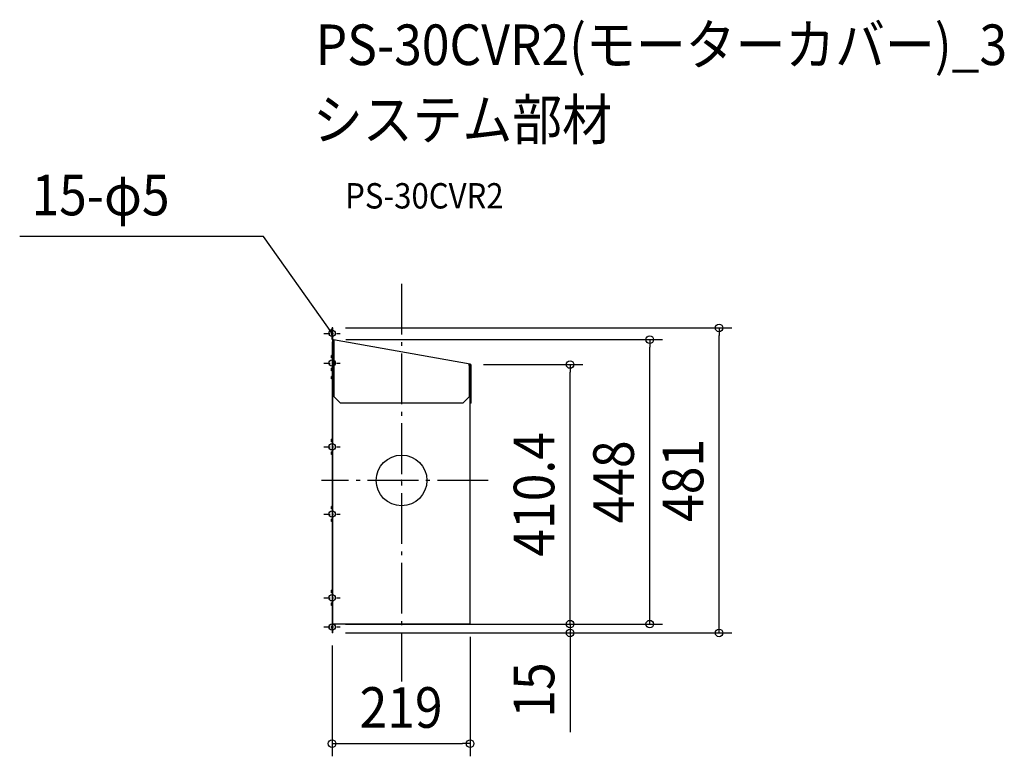
# Model space of a CAD drawing. Extents: x -602 to 951, y -435 to 726.
import ezdxf
from ezdxf.enums import TextEntityAlignment as Align

# ---------------------------------------------------------------- set-up
doc = ezdxf.new("R2010")
doc.units = 0
doc.header["$LTSCALE"] = 20
doc.header["$PDMODE"] = 3
doc.header["$PDSIZE"] = -2
doc.linetypes.add('CENTER', pattern=[1, 0.5, -0.25, 0, -0.25])
doc.linetypes.add('DASHDOT', pattern=[5.5, 4, -0.6, 0.3, -0.6])
for name, color, linetype in [('ARRANGE', 1, 'CONTINUOUS'), ('BASIS', 6, 'DASHDOT'), ('DETAIL', 5, 'CONTINUOUS'), ('ETC', 61, 'CONTINUOUS'), ('FIX', 11, 'CONTINUOUS'), ('NOTE', 4, 'CONTINUOUS'), ('OUTLINE', 3, 'CONTINUOUS'), ('SIZE', 30, 'CONTINUOUS')]:
    doc.layers.add(name, color=color, linetype=linetype)
doc.styles.get("Standard").update_dxf_attribs({"font": 'SIMPLEX.shx', "width": 0.9, "height": 64, "bigfont": 'BIGFONT.shx'})

msp = doc.modelspace()

# ---------------------------------------------------------------- linework, layer by layer
at = {"layer": 'ARRANGE', "color": 1, "linetype": 'CONTINUOUS'}
msp.add_circle((0, 0), 40, dxfattribs=at)
msp.add_point((0, 0), dxfattribs=at)
at = {"layer": 'BASIS', "color": 6, "linetype": 'DASHDOT'}
for p, q in [((0, 310), (0, -317.2)), ((136.5, 0), (-126.1, 0))]:
    msp.add_line(p, q, dxfattribs=at)
at = {"layer": 'DETAIL', "color": 4, "linetype": 'CONTINUOUS'}
for p, q in [((-109.5, 231.8), (-116.4, 241.6)), ((-114.3, 235.8), (-109.5, 231.8)), ((-109.5, 231.8), (-111.7, 237.7))]:
    msp.add_line(p, q, dxfattribs=at)
at = {"layer": 'DETAIL', "color": 5, "linetype": 'CONTINUOUS'}
for p, q in [((-110.2, 229.4), (-110.2, 233.4)), ((-109.5, 233.4), (-110.2, 233.4)), ((-109.5, 222.6), (-109.5, 240.4)), ((-108.3, 240.4), (-109.5, 240.4)), ((-108.3, 222.6), (-108.3, 240.4)), ((-109.5, 229.4), (-110.2, 229.4)), ((-108.3, 230.4), (-109.5, 230.4)), ((-109.5, 218.4), (-109.5, -240.4)), ((-108.3, 218.4), (-109.5, 218.4)), ((-108.3, 218.4), (-108.3, 218.4)), ((-108.3, 218.4), (-108.3, 218.4)), ((-108.3, 218.4), (-108.3, 218.3)), ((-108.3, -240.4), (-108.3, 218.4)), ((-108.3, 218.3), (-108.3, 218.3)), ((-108.3, 218.3), (-108.2, 218.3)), ((-108.2, 218.3), (-108.2, 218.3)), ((-108.2, 218.3), (-108.2, 218.3)), ((-108.2, 218.3), (-108.1, 218.2)), ((-108.1, 218.2), (-108.1, 218.2)), ((-108.1, 218.2), (-108, 218.2)), ((-108, 218.2), (-107.9, 218.2)), ((-107.9, 218.2), (-107.9, 218.2)), ((-107.9, 218.2), (-107.8, 218.1)), ((-107.8, 218.1), (-107.7, 218.1)), ((-107.7, 218.1), (-107.7, 218.1)), ((-107.7, 218.1), (-107.6, 218.1)), ((-107.6, 218.1), (-107.5, 218.1)), ((-107.5, 220.3), (-106.7, 220.1)), ((-107.5, 218.1), (-107.4, 218.1)), ((-107.4, 218.1), (-107.3, 218)), ((108, 183.5), (-107.3, 221.4)), ((-107.3, 218), (-107.1, 218)), ((-106.5, 217.9), (-107.1, 218)), ((-106.5, 221.3), (-106.7, 220.1)), ((-106.5, 218.9), (-106.7, 220.1)), ((-106.5, 131.6), (-106.5, 221.3)), ((-108.3, 208.4), (-109.5, 208.4)), ((-110.5, 193), (-110.5, 197)), ((-109.5, 197), (-110.5, 197)), ((-109.5, 193), (-110.5, 193)), ((-110.5, 173), (-110.5, 177)), ((-109.5, 177), (-110.5, 177)), ((-109.5, 173), (-110.5, 173)), ((106.8, 183.7), (106.7, 183.7)), ((106.7, 181.3), (106.8, 182)), ((106.7, 181.3), (106.7, 131.6)), ((107, 180.3), (106.7, 180.3)), ((106.8, 183.6), (106.8, 183.7)), ((106.8, 183.7), (106.8, 183.7)), ((106.8, 183.5), (106.8, 183.6)), ((106.8, 183.6), (106.8, 183.6)), ((106.8, 183.4), (106.8, 183.5)), ((106.8, 183.3), (106.8, 183.4)), ((106.8, 183.2), (106.8, 183.3)), ((106.8, 183.1), (106.8, 183.2)), ((106.8, 183), (106.8, 183.1)), ((106.8, 182.8), (106.8, 183)), ((106.8, 182.7), (106.8, 182.8)), ((106.8, 182.5), (106.8, 182.7)), ((106.8, 182.4), (106.8, 182.5)), ((106.8, 182.5), (107.8, 182.3)), ((106.8, 182), (106.8, 182.4)), ((107.1, 180.3), (107, 180.3)), ((107.2, 180.3), (107.1, 180.3)), ((107.4, 180.2), (107.2, 180.3)), ((107.5, 180.2), (107.4, 180.2)), ((107.6, 180.2), (107.5, 180.2)), ((107.7, 180.2), (107.6, 180.2)), ((107.8, 180.2), (107.7, 180.2)), ((107.9, 180.1), (107.8, 180.2)), ((108, 180.1), (107.9, 180.1)), ((108.1, 180.1), (108, 180.1)), ((108, 180.1), (108, 180.1)), ((108.2, 180.1), (108.1, 180.1)), ((108.1, 180.1), (108.1, 180.1)), ((108.2, 180), (108.2, 180.1)), ((108.2, 180), (108.2, 180)), ((108.2, -226.6), (108.2, 180)), ((108.7, 181.1), (108.7, 121.6)), ((109.9, 121.6), (109.9, 181.1)), ((-110.5, 160), (-110.5, 164)), ((-109.5, 164), (-110.5, 164)), ((-109.5, 160), (-110.5, 160)), ((108.7, 153.6), (108.2, 153.6)), ((108.7, 149.6), (108.2, 149.6)), ((-96.5, 121.6), (-106.5, 131.6)), ((106.7, 131.6), (96.7, 121.6)), ((109.9, 131.6), (108.7, 131.6)), ((96.7, 121.6), (-96.5, 121.6)), ((109.9, 121.6), (108.7, 121.6)), ((-109.5, 65), (-110.5, 65)), ((-110.5, 61), (-110.5, 65)), ((-109.5, 61), (-110.5, 61)), ((-109.5, 45), (-110.5, 45)), ((-110.5, 41), (-110.5, 45)), ((-109.5, 41), (-110.5, 41)), ((-109.5, -41), (-110.5, -41)), ((-110.5, -45), (-110.5, -41)), ((-109.5, -45), (-110.5, -45)), ((-109.5, -61), (-110.5, -61)), ((-110.5, -65), (-110.5, -61)), ((-109.5, -65), (-110.5, -65)), ((-109.5, -173), (-110.5, -173)), ((-110.5, -177), (-110.5, -173)), ((-109.5, -177), (-110.5, -177)), ((-109.5, -193), (-110.5, -193)), ((-110.5, -197), (-110.5, -193)), ((-109.5, -197), (-110.5, -197)), ((-108.3, -216.6), (-109.5, -216.6)), ((-109.5, -229.4), (-110.2, -229.4)), ((-110.2, -233.4), (-110.2, -229.4)), ((-108.3, -226.6), (-109.5, -226.6)), ((-108.3, -230.4), (-109.5, -230.4)), ((108.2, -226.6), (-108.3, -226.6)), ((-109.5, -233.4), (-110.2, -233.4)), ((-108.3, -240.4), (-109.5, -240.4))]:
    msp.add_line(p, q, dxfattribs=at)
for centre, radius, start, end in [((-107.1, 222.6), 2.4, 180, 260), ((-107.1, 222.6), 1.2, 180, 260), ((107.5, 181.1), 1.2, 0, 80), ((107.5, 181.1), 2.4, 0, 80)]:
    msp.add_arc(centre, radius, start, end, dxfattribs=at)
at = {"layer": 'FIX', "color": 11, "linetype": 'CONTINUOUS'}
for centre in [(-109.5, 231.8), (-109.5, 185), (-109.5, 53), (-109.5, -53), (-109.5, -185), (-109.5, -231)]:
    msp.add_circle(centre, 5, dxfattribs=at)
at = {"layer": 'NOTE', "color": 4, "linetype": 'CONTINUOUS'}
for p, q in [((-217.6, 384.7), (-602.3, 384.7)), ((-116.4, 241.6), (-217.6, 384.7))]:
    msp.add_line(p, q, dxfattribs=at)
at = {"layer": 'NOTE', "color": 4, "linetype": 'CENTER'}
for p, q in [((-122.7, 231.8), (-97, 231.8)), ((-122.7, 185), (-97, 185)), ((-122.7, 53), (-97, 53)), ((-122.7, -53), (-97, -53)), ((-122.7, -185), (-97, -185)), ((-122.7, -231), (-97, -231))]:
    msp.add_line(p, q, dxfattribs=at)
at = {"layer": 'OUTLINE', "color": 3, "linetype": 'CONTINUOUS'}
for p, q in [((-110.2, 229.4), (-110.2, 233.4)), ((-109.5, 233.4), (-110.2, 233.4)), ((-109.5, 222.6), (-109.5, 240.4)), ((-108.3, 240.4), (-109.5, 240.4)), ((-108.3, 222.6), (-108.3, 240.4)), ((-109.5, 229.4), (-110.2, 229.4)), ((-108.3, 230.4), (-109.5, 230.4)), ((-108.3, 218.4), (-109.5, 218.4)), ((-109.5, 218.4), (-109.5, -240.4)), ((-108.3, 218.4), (-108.3, 218.4)), ((-108.3, 218.4), (-108.3, 218.4)), ((-108.3, 218.4), (-108.3, 218.3)), ((-108.3, 218.3), (-108.3, 218.3)), ((-108.3, 218.3), (-108.2, 218.3)), ((-108.2, 218.3), (-108.2, 218.3)), ((-108.2, 218.3), (-108.2, 218.3)), ((-108.2, 218.3), (-108.1, 218.2)), ((-108.1, 218.2), (-108.1, 218.2)), ((-108.1, 218.2), (-108, 218.2)), ((-108, 218.2), (-107.9, 218.2)), ((-107.9, 218.2), (-107.9, 218.2)), ((-107.9, 218.2), (-107.8, 218.1)), ((-107.8, 218.1), (-107.7, 218.1)), ((-107.7, 218.1), (-107.7, 218.1)), ((-107.7, 218.1), (-107.6, 218.1)), ((-107.6, 218.1), (-107.5, 218.1)), ((-107.5, 220.3), (-106.7, 220.1)), ((-107.5, 218.1), (-107.4, 218.1)), ((-107.4, 218.1), (-107.3, 218)), ((108, 183.5), (-107.3, 221.4)), ((-107.3, 218), (-107.1, 218)), ((-106.5, 217.9), (-107.1, 218)), ((-106.5, 221.3), (-106.7, 220.1)), ((-106.5, 218.9), (-106.7, 220.1)), ((-108.3, 208.4), (-109.5, 208.4)), ((-110.5, 193), (-110.5, 197)), ((-109.5, 197), (-110.5, 197)), ((-109.5, 193), (-110.5, 193)), ((-110.5, 173), (-110.5, 177)), ((-109.5, 177), (-110.5, 177)), ((-109.5, 173), (-110.5, 173)), ((106.8, 183.7), (106.7, 183.7)), ((106.7, 181.3), (106.8, 182)), ((107, 180.3), (106.7, 180.3)), ((106.8, 183.7), (106.8, 183.7)), ((106.8, 183.6), (106.8, 183.7)), ((106.8, 183.5), (106.8, 183.6)), ((106.8, 183.6), (106.8, 183.6)), ((106.8, 183.4), (106.8, 183.5)), ((106.8, 183.3), (106.8, 183.4)), ((106.8, 183.2), (106.8, 183.3)), ((106.8, 183.1), (106.8, 183.2)), ((106.8, 183), (106.8, 183.1)), ((106.8, 182.8), (106.8, 183)), ((106.8, 182.7), (106.8, 182.8)), ((106.8, 182.5), (106.8, 182.7)), ((106.8, 182.5), (107.8, 182.3)), ((106.8, 182.4), (106.8, 182.5)), ((106.8, 182), (106.8, 182.4)), ((107.1, 180.3), (107, 180.3)), ((107.2, 180.3), (107.1, 180.3)), ((107.4, 180.2), (107.2, 180.3)), ((107.5, 180.2), (107.4, 180.2)), ((107.6, 180.2), (107.5, 180.2)), ((107.7, 180.2), (107.6, 180.2)), ((107.8, 180.2), (107.7, 180.2)), ((107.9, 180.1), (107.8, 180.2)), ((108, 180.1), (107.9, 180.1)), ((108.1, 180.1), (108, 180.1)), ((108, 180.1), (108, 180.1)), ((108.2, 180.1), (108.1, 180.1)), ((108.1, 180.1), (108.1, 180.1)), ((108.2, 180), (108.2, 180.1)), ((108.2, 180), (108.2, 180)), ((108.2, -226.6), (108.2, 180)), ((108.7, 181.1), (108.7, 121.6)), ((109.9, 121.6), (109.9, 181.1)), ((-110.5, 160), (-110.5, 164)), ((-109.5, 164), (-110.5, 164)), ((-109.5, 160), (-110.5, 160)), ((108.7, 153.6), (108.2, 153.6)), ((108.7, 149.6), (108.2, 149.6)), ((109.9, 131.6), (108.7, 131.6)), ((109.9, 121.6), (108.7, 121.6)), ((-109.5, 65), (-110.5, 65)), ((-110.5, 61), (-110.5, 65)), ((-109.5, 61), (-110.5, 61)), ((-109.5, 45), (-110.5, 45)), ((-110.5, 41), (-110.5, 45)), ((-109.5, 41), (-110.5, 41)), ((-109.5, -41), (-110.5, -41)), ((-110.5, -45), (-110.5, -41)), ((-109.5, -45), (-110.5, -45)), ((-109.5, -61), (-110.5, -61)), ((-110.5, -65), (-110.5, -61)), ((-109.5, -65), (-110.5, -65)), ((-110.5, -177), (-110.5, -173)), ((-109.5, -173), (-110.5, -173)), ((-109.5, -177), (-110.5, -177)), ((-110.5, -197), (-110.5, -193)), ((-109.5, -193), (-110.5, -193)), ((-109.5, -197), (-110.5, -197)), ((-110.2, -233.4), (-110.2, -229.4)), ((-109.5, -229.4), (-110.2, -229.4)), ((-108.3, -226.6), (-109.5, -226.6)), ((108.2, -226.6), (-108.3, -226.6)), ((-108.3, -240.4), (-108.3, -226.6)), ((-109.5, -233.4), (-110.2, -233.4)), ((-108.3, -240.4), (-109.5, -240.4))]:
    msp.add_line(p, q, dxfattribs=at)
for centre, radius, start, end in [((-107.1, 222.6), 2.4, 180, 260), ((-107.1, 222.6), 1.2, 180, 260), ((107.5, 181.1), 1.2, 0, 80), ((107.5, 181.1), 2.4, 0, 80)]:
    msp.add_arc(centre, radius, start, end, dxfattribs=at)
at = {"layer": 'SIZE', "color": 30, "linetype": 'CONTINUOUS'}
for p, q in [((-88.3, 240.4), (520.9, 240.4)), ((500.9, 240.4), (500.9, 228.4)), ((-88, 221.9), (411.4, 221.9)), ((391.4, 221.9), (391.4, 209.9)), ((500.9, -228.4), (500.9, 228.4)), ((391.4, -214.6), (391.4, 209.9)), ((129.4, 182.7), (285.9, 182.7)), ((265.9, 182.7), (265.9, 170.7)), ((265.9, -214.6), (265.9, 170.7)), ((265.9, -214.6), (265.9, -202.6)), ((265.9, -226.6), (265.9, -214.6)), ((265.9, -226.6), (265.9, -214.6)), ((391.4, -226.6), (391.4, -214.6)), ((-88.3, -226.6), (285.9, -226.6)), ((128.2, -226.6), (285.9, -226.6)), ((128.2, -226.6), (411.4, -226.6)), ((265.9, -226.6), (265.9, -240.4)), ((500.9, -240.4), (500.9, -228.4)), ((-88.3, -240.4), (520.9, -240.4)), ((-88.3, -240.4), (285.9, -240.4)), ((108.2, -246.6), (108.2, -435)), ((265.9, -240.4), (265.9, -252.4)), ((-109.5, -260.4), (-109.5, -435)), ((265.9, -252.4), (265.9, -396.7)), ((-109.5, -415), (-97.5, -415)), ((-97.5, -415), (96.2, -415)), ((108.2, -415), (96.2, -415))]:
    msp.add_line(p, q, dxfattribs=at)
for centre in [(500.9, 240.4), (391.4, 221.9), (265.9, 182.7), (265.9, -226.6), (265.9, -226.6), (391.4, -226.6), (265.9, -240.4), (500.9, -240.4), (-109.5, -415), (108.2, -415)]:
    msp.add_circle(centre, 6, dxfattribs=at)

# ---------------------------------------------------------------- texts
at = {"layer": 'ETC', "color": 61, "linetype": 'CONTINUOUS', "width": 0.9}
for s, height, p in [('PS-30CVR2(モーターカバー)_3', 64, (-135.5, 654.8)), ('システム部材', 64, (-139.7, 536.9)), ('PS-30CVR2', 40, (-89, 428.7))]:
    msp.add_text(s, height=height, dxfattribs=at).set_placement(p)
at = {"layer": 'NOTE', "color": 4, "linetype": 'CONTINUOUS', "width": 0.9}
msp.add_text('15-φ5', height=64, dxfattribs=at).set_placement((-583.7, 417.9))
at = {"layer": 'SIZE', "color": 30, "linetype": 'CONTINUOUS', "width": 0.9}
for s, p in [('410.4', (240.9, -22)), ('448', (366.4, -2.4)), ('481', (475.9, 0)), ('15', (240.9, -330.5))]:
    msp.add_text(s, height=64, rotation=90, dxfattribs=at).set_placement(p, align=Align.CENTER)
msp.add_text('219', height=64, dxfattribs=at).set_placement((-0.7, -390), align=Align.CENTER)

doc.saveas('drawing.dxf')
